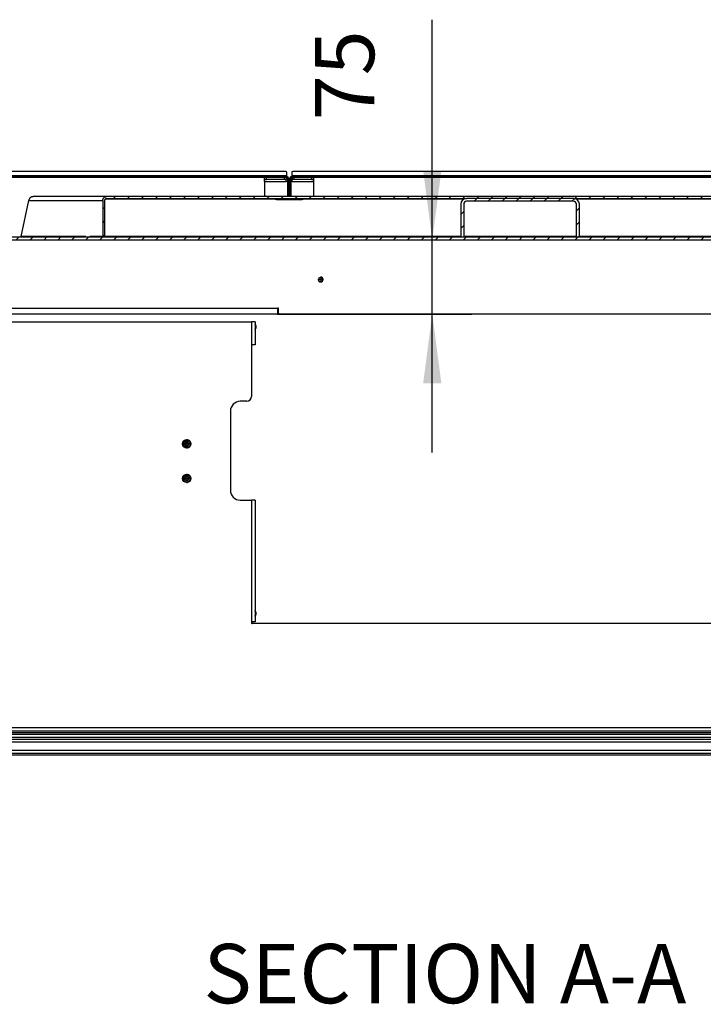
# Model space of a CAD drawing. Units: millimetres. Extents: x -5 to 288, y 17 to 217.
# Drawn here: x 154 to 189, y 46 to 96 of the extents above; entities that cross this region are included whole.
import ezdxf

# ---------------------------------------------------------------- set-up
doc = ezdxf.new("R2010")
doc.units = ezdxf.units.MM
doc.linetypes.add('DASH_CENTER', pattern=[14, 11, -1, 1, -1])
doc.layers.add('1', color=7, linetype='Continuous')
doc.styles.add('CONVERTER_11', font='txt.shx', dxfattribs={"width": 0.9})
doc.styles.add('CONVERTER_12', font='txt.shx', dxfattribs={"width": 0.9, "oblique": 11})
doc.dimstyles.new('ME10_DIM_31', dxfattribs={"dimtxt": 60, "dimasz": 70, "dimexe": 40, "dimexo": 0, "dimgap": 40, "dimtad": 1, "dimdsep": 46, "dimtxsty": 'CONVERTER_12', "dimsah": 1, "dimcen": 0.09, "dimclrd": 2, "dimclre": 2, "dimclrt": 2, "dimadec": 0, "dimazin": 0, "dimtfac": 1, "dimtdec": 4, "dimtix": 1, "dimtmove": 0, "dimatfit": 3, "dimfxl": 0, "dimtolj": 1, "dimtzin": 0, "dimarcsym": 0})
pattern_1 = [(45, (0, 0), (-7.071068, 7.071068), [])]

# ---------------------------------------------------------------- blocks, each defined once
blk = doc.blocks.new('Bottom_springplate_2_1_1_1__19', base_point=(3585.25, 1177.5))
at = {"color": 7, "linetype": 'Continuous'}
for p, q in [((2950.25, 1186.5), (4220.25, 1186.5)), ((2958.75, 1170.5), (3271.25, 1170.5)), ((3271.25, 1168.5), (2958.75, 1168.5)), ((3271.25, 1170.5), (3272.25, 1170.5)), ((3272.25, 1168.5), (3271.25, 1168.5)), ((3272.25, 1170.5), (3584.75, 1170.5)), ((3584.75, 1168.5), (3272.25, 1168.5)), ((3584.75, 1170.5), (3585.75, 1170.5)), ((3585.75, 1168.5), (3584.75, 1168.5)), ((3585.75, 1170.5), (3898.25, 1170.5)), ((3898.25, 1168.5), (3585.75, 1168.5))]:
    blk.add_line(p, q, dxfattribs=at)
blk = doc.blocks.new('Glass_sealing_hor_1_1_1_1_1__20', base_point=(3585.25, 1177.5))
at = {"color": 3, "linetype": 'Continuous'}
for p, q in [((2938.25, 1181.8), (4232.25, 1181.8)), ((4232.25, 1173.2), (2938.25, 1173.2))]:
    blk.add_line(p, q, dxfattribs=at)
at = {"color": 7, "linetype": 'Continuous'}
for p, q in [((2940.25, 1184.5), (4230.25, 1184.5)), ((2958.75, 1170.5), (3271.25, 1170.5)), ((3271.25, 1170.5), (3272.25, 1170.5)), ((3272.25, 1170.5), (3584.75, 1170.5)), ((3584.75, 1170.5), (3585.75, 1170.5)), ((3585.75, 1170.5), (3898.25, 1170.5))]:
    blk.add_line(p, q, dxfattribs=at)
blk = doc.blocks.new('Bottomplate_AVN_1300_85', base_point=(3585.25, 1179))
at = {"color": 7, "linetype": 'Continuous'}
for p, q in [((2950.25, 1186.5), (4220.25, 1186.5)), ((2940.25, 1184.5), (4230.25, 1184.5))]:
    blk.add_line(p, q, dxfattribs=at)
blk = doc.blocks.new('Baseplate_glass_AVN_1300_85', base_point=(3585.25, 1178.5))
blk.add_blockref('Bottomplate_AVN_1300_85', (3585.25, 1179))
blk = doc.blocks.new('FRONTPLATE_GLASS_AV_1300_85_1S_FRAMELESS', base_point=(3585.25, 1177.15))
for name, p in [('Baseplate_glass_AVN_1300_85', (3585.25, 1178.5)), ('Bottom_springplate_2_1_1_1__19', (3585.25, 1177.5)), ('Glass_sealing_hor_1_1_1_1_1__20', (3585.25, 1177.5))]:
    blk.add_blockref(name, p)
blk = doc.blocks.new('Avenue_Large_1300_85', base_point=(3585.25, 1177.15))
blk.add_blockref('FRONTPLATE_GLASS_AV_1300_85_1S_FRAMELESS', (3585.25, 1177.15))
blk = doc.blocks.new('Glass_sealing_hor_1_1_1_1_1__31', base_point=(3585.25, 1177.5))
at = {"color": 3, "linetype": 'Continuous'}
for p, q in [((2938.25, 1181.8), (4232.25, 1181.8)), ((4232.25, 1173.2), (2938.25, 1173.2))]:
    blk.add_line(p, q, dxfattribs=at)
at = {"color": 7, "linetype": 'Continuous'}
for p, q in [((2940.25, 1184.5), (4230.25, 1184.5)), ((2958.75, 1170.5), (3271.25, 1170.5)), ((3271.25, 1170.5), (3272.25, 1170.5)), ((3272.25, 1170.5), (3584.75, 1170.5)), ((3584.75, 1170.5), (3585.75, 1170.5)), ((3585.75, 1170.5), (3898.25, 1170.5))]:
    blk.add_line(p, q, dxfattribs=at)
blk = doc.blocks.new('Bottom_springplate_2_1_1_1__32', base_point=(3585.25, 1177.5))
at = {"color": 7, "linetype": 'Continuous'}
for p, q in [((2950.25, 1186.5), (4220.25, 1186.5)), ((2958.75, 1170.5), (3271.25, 1170.5)), ((3271.25, 1168.5), (2958.75, 1168.5)), ((3271.25, 1170.5), (3272.25, 1170.5)), ((3272.25, 1168.5), (3271.25, 1168.5)), ((3272.25, 1170.5), (3584.75, 1170.5)), ((3584.75, 1168.5), (3272.25, 1168.5)), ((3584.75, 1170.5), (3585.75, 1170.5)), ((3585.75, 1168.5), (3584.75, 1168.5)), ((3585.75, 1170.5), (3898.25, 1170.5)), ((3898.25, 1168.5), (3585.75, 1168.5))]:
    blk.add_line(p, q, dxfattribs=at)
blk = doc.blocks.new('Bottomplate_AVN_1300_75', base_point=(3585.25, 1179))
at = {"color": 7, "linetype": 'Continuous'}
for p, q in [((2950.25, 1186.5), (4220.25, 1186.5)), ((2940.25, 1184.5), (4230.25, 1184.5))]:
    blk.add_line(p, q, dxfattribs=at)
blk = doc.blocks.new('Baseplate_glass_AVN_1300_75', base_point=(3585.25, 1179))
blk.add_blockref('Bottomplate_AVN_1300_75', (3585.25, 1179))
blk = doc.blocks.new('FRONTPLATE_GLASS_AV_1300_75_1S_FRAMELESS', base_point=(3585.25, 1178.75))
for name, p in [('Baseplate_glass_AVN_1300_75', (3585.25, 1179)), ('Bottom_springplate_2_1_1_1__32', (3585.25, 1177.5)), ('Glass_sealing_hor_1_1_1_1_1__31', (3585.25, 1177.5))]:
    blk.add_blockref(name, p)
blk = doc.blocks.new('Avenue_Large_1300_75', base_point=(3585.25, 1178.75))
blk.add_blockref('FRONTPLATE_GLASS_AV_1300_75_1S_FRAMELESS', (3585.25, 1178.75))
blk = doc.blocks.new('Glass_sealing_hor_1_1_1_1_1__41', base_point=(3585.25, 1177.5))
at = {"color": 3, "linetype": 'Continuous'}
for p, q in [((2938.25, 1181.8), (4232.25, 1181.8)), ((4232.25, 1173.2), (2938.25, 1173.2))]:
    blk.add_line(p, q, dxfattribs=at)
at = {"color": 7, "linetype": 'Continuous'}
for p, q in [((2940.25, 1184.5), (4230.25, 1184.5)), ((2958.75, 1170.5), (3271.25, 1170.5)), ((3271.25, 1170.5), (3272.25, 1170.5)), ((3272.25, 1170.5), (3584.75, 1170.5)), ((3584.75, 1170.5), (3585.75, 1170.5)), ((3585.75, 1170.5), (3898.25, 1170.5))]:
    blk.add_line(p, q, dxfattribs=at)
blk = doc.blocks.new('Bottom_springplate_2_1_1_1__42', base_point=(3585.25, 1177.5))
at = {"color": 7, "linetype": 'Continuous'}
for p, q in [((2950.25, 1186.5), (4220.25, 1186.5)), ((2958.75, 1170.5), (3271.25, 1170.5)), ((3271.25, 1168.5), (2958.75, 1168.5)), ((3271.25, 1170.5), (3272.25, 1170.5)), ((3272.25, 1168.5), (3271.25, 1168.5)), ((3272.25, 1170.5), (3584.75, 1170.5)), ((3584.75, 1168.5), (3272.25, 1168.5)), ((3584.75, 1170.5), (3585.75, 1170.5)), ((3585.75, 1168.5), (3584.75, 1168.5)), ((3585.75, 1170.5), (3898.25, 1170.5)), ((3898.25, 1168.5), (3585.75, 1168.5))]:
    blk.add_line(p, q, dxfattribs=at)
blk = doc.blocks.new('Bottomplate_AVN_1300_95', base_point=(3585.25, 1179))
at = {"color": 7, "linetype": 'Continuous'}
for p, q in [((2950.25, 1186.5), (4220.25, 1186.5)), ((2940.25, 1184.5), (4230.25, 1184.5))]:
    blk.add_line(p, q, dxfattribs=at)
blk = doc.blocks.new('Baseplate_glass_AVN_1300_95', base_point=(3585.25, 1178.5))
blk.add_blockref('Bottomplate_AVN_1300_95', (3585.25, 1179))
blk = doc.blocks.new('FRONTPLATE_GLASS_AV_1300_95_1S_FRAMELESS', base_point=(3585.25, 1178.5))
for name, p in [('Baseplate_glass_AVN_1300_95', (3585.25, 1178.5)), ('Bottom_springplate_2_1_1_1__42', (3585.25, 1177.5)), ('Glass_sealing_hor_1_1_1_1_1__41', (3585.25, 1177.5))]:
    blk.add_blockref(name, p)
blk = doc.blocks.new('Avenue_Large_1300_95', base_point=(3585.25, 1178.5))
blk.add_blockref('FRONTPLATE_GLASS_AV_1300_95_1S_FRAMELESS', (3585.25, 1178.5))
blk = doc.blocks.new('Pakking_1300_95_top_1', base_point=(3585.25, 1186))
at = {"color": 7, "linetype": 'Continuous'}
blk.add_line((2950.25, 1186.5), (4220.25, 1186.5), dxfattribs=at)
blk = doc.blocks.new('Socket_head_cap_screw_M5x6_Din912_2_1', base_point=(3317.85, 1601.5))
at = {"color": 7, "linetype": 'Continuous'}
blk.add_arc((3314.22, 1601.5), 4.25, 314.90087, 45.09913, dxfattribs=at)
at = {"color": 3, "linetype": 'Continuous'}
blk.add_arc((3314.22, 1601.5), 3.75, 323.1301, 36.8699, dxfattribs=at)
blk = doc.blocks.new('Socket_head_cap_screw_M5x6_Din912_1', base_point=(3248.06, 1483.25))
at = {"color": 7, "linetype": 'Continuous'}
for p, q in [((3246.06, 1484.4), (3248.06, 1485.56)), ((3246.06, 1482.1), (3246.06, 1484.4)), ((3248.06, 1485.56), (3250.06, 1484.4)), ((3250.06, 1484.4), (3250.06, 1482.1)), ((3248.06, 1480.94), (3246.06, 1482.1)), ((3250.06, 1482.1), (3248.06, 1480.94))]:
    blk.add_line(p, q, dxfattribs=at)
for radius in [4.25, 2.39]:
    blk.add_circle((3248.06, 1483.25), radius, dxfattribs=at)
at = {"color": 3, "linetype": 'Continuous'}
blk.add_circle((3248.06, 1483.25), 3.75, dxfattribs=at)
at = {"layer": '1', "color": 2, "linetype": 'DASH_CENTER'}
for p, q in [((3248.06, 1487.92), (3248.06, 1478.57)), ((3252.73, 1483.25), (3243.38, 1483.25))]:
    blk.add_line(p, q, dxfattribs=at)
blk = doc.blocks.new('Socket_head_cap_screw_M5x6_Din912', base_point=(3248.06, 1448.25))
at = {"color": 7, "linetype": 'Continuous'}
for p, q in [((3246.06, 1449.4), (3248.06, 1450.56)), ((3246.06, 1447.1), (3246.06, 1449.4)), ((3248.06, 1445.94), (3246.06, 1447.1)), ((3248.06, 1450.56), (3250.06, 1449.4)), ((3250.06, 1447.1), (3248.06, 1445.94)), ((3250.06, 1449.4), (3250.06, 1447.1))]:
    blk.add_line(p, q, dxfattribs=at)
for radius in [4.25, 2.39]:
    blk.add_circle((3248.06, 1448.25), radius, dxfattribs=at)
at = {"color": 3, "linetype": 'Continuous'}
blk.add_circle((3248.06, 1448.25), 3.75, dxfattribs=at)
at = {"layer": '1', "color": 2, "linetype": 'DASH_CENTER'}
for p, q in [((3252.73, 1448.25), (3243.38, 1448.25)), ((3248.06, 1452.92), (3248.06, 1443.57))]:
    blk.add_line(p, q, dxfattribs=at)
blk = doc.blocks.new('Socket_head_cap_screw_M5x6_Din912_2', base_point=(3317.85, 1311.57))
at = {"color": 7, "linetype": 'Continuous'}
blk.add_arc((3314.22, 1311.57), 4.25, 314.90087, 45.09913, dxfattribs=at)
at = {"color": 3, "linetype": 'Continuous'}
blk.add_arc((3314.22, 1311.57), 3.75, 323.1301, 36.8699, dxfattribs=at)
blk = doc.blocks.new('Coverplate_R_1', base_point=(3585.25, 1399.5))
at = {"color": 7, "linetype": 'Continuous'}
for p, q in [((2961.75, 1606.5), (3313.72, 1606.5)), ((3317.22, 1606.5), (3313.72, 1606.5)), ((3317.22, 1606.5), (3317.22, 1583.5)), ((3313.72, 1583.5), (3313.72, 1531.25)), ((3317.22, 1583.5), (3313.72, 1583.5)), ((3308.72, 1526.25), (3302.22, 1526.25)), ((3292.22, 1516.25), (3292.22, 1436.25)), ((3302.22, 1426.25), (3313.72, 1426.25)), ((3317.22, 1426.25), (3313.72, 1426.25)), ((3317.22, 1426.25), (3317.22, 1303.1)), ((3856.08, 1301.5), (3314.42, 1301.5)), ((3317.22, 1303.1), (3314.98, 1303.1)), ((4208.75, 1192.5), (2961.75, 1192.5))]:
    blk.add_line(p, q, dxfattribs=at)
at = {"color": 3, "linetype": 'Continuous'}
for p, q in [((3313.72, 1606.5), (3313.72, 1583.5)), ((3313.72, 1426.25), (3313.72, 1302.69)), ((4208.75, 1196), (2961.75, 1196))]:
    blk.add_line(p, q, dxfattribs=at)
at = {"color": 7, "linetype": 'Continuous'}
for centre, radius, start, end in [((3302.22, 1516.25), 10, 90, 180), ((3308.72, 1531.25), 5, 270, 0), ((3302.22, 1436.25), 10, 180, 270), ((3314.42, 1302.3), 0.8, 151.04498, 270)]:
    blk.add_arc(centre, radius, start, end, dxfattribs=at)
blk.add_spline([(3314.98, 1303.1), (3314.65, 1303.08), (3314.32, 1303.01), (3314.16, 1302.95), (3314.04, 1302.9), (3313.97, 1302.86), (3313.91, 1302.83), (3313.84, 1302.78), (3313.78, 1302.74), (3313.75, 1302.72), (3313.72, 1302.69)], degree=3, dxfattribs=at)
blk = doc.blocks.new('Galva_rear', base_point=(3585.25, 1746))
at = {"linetype": 'Continuous'}
h = blk.add_hatch(dxfattribs=at)
h.set_pattern_fill('_USER', color=2, scale=10, angle=45, pattern_type=0)
h.set_pattern_definition(pattern_1)
edge = h.paths.add_edge_path()
edge.add_line((3352.25, 1751.5), (3352.25, 1733.5))
edge.add_line((3352.25, 1733.5), (3353.25, 1733.5))
edge.add_line((3353.25, 1733.5), (3353.25, 1751.5))
edge.add_arc((3354.25, 1751.5), 1, 90, 180, ccw=False)
edge.add_line((3354.25, 1752.5), (3354.75, 1752.5))
edge.add_line((3354.75, 1752.5), (3356.75, 1752.5))
edge.add_line((3356.75, 1752.5), (3374.75, 1752.5))
edge.add_line((3374.75, 1752.5), (3376.75, 1752.5))
edge.add_line((3376.75, 1752.5), (3793.75, 1752.5))
edge.add_line((3793.75, 1752.5), (3795.75, 1752.5))
edge.add_line((3795.75, 1752.5), (3813.75, 1752.5))
edge.add_line((3813.75, 1752.5), (3815.75, 1752.5))
edge.add_line((3815.75, 1752.5), (3816.25, 1752.5))
edge.add_arc((3816.25, 1751.5), 1, 0, 90, ccw=False)
edge.add_line((3817.25, 1751.5), (3817.25, 1733.5))
edge.add_line((3817.25, 1733.5), (3818.25, 1733.5))
edge.add_line((3818.25, 1733.5), (3818.25, 1751.5))
edge.add_arc((3816.25, 1751.5), 2, 0, 90)
edge.add_line((3816.25, 1753.5), (3354.25, 1753.5))
edge.add_arc((3354.25, 1751.5), 2, 90, 180)
at = {"color": 7, "linetype": 'Continuous'}
for p, q in [((3354.25, 1757.5), (3354.25, 1754.5)), ((3354.25, 1754.5), (3354.25, 1753.5)), ((3816.25, 1753.5), (3354.25, 1753.5)), ((3815.25, 1758.5), (3355.25, 1758.5)), ((3816.25, 1754.5), (3816.25, 1757.5)), ((3816.25, 1753.5), (3816.25, 1754.5)), ((3352.25, 1751.5), (3352.25, 1733.5)), ((3353.25, 1751.5), (3353.25, 1733.5)), ((3354.75, 1752.5), (3354.25, 1752.5)), ((3356.75, 1752.5), (3354.75, 1752.5)), ((3374.75, 1752.5), (3356.75, 1752.5)), ((3374.75, 1752.5), (3376.75, 1752.5)), ((3793.75, 1752.5), (3376.75, 1752.5)), ((3793.75, 1752.5), (3795.75, 1752.5)), ((3813.75, 1752.5), (3795.75, 1752.5)), ((3815.75, 1752.5), (3813.75, 1752.5)), ((3816.25, 1752.5), (3815.75, 1752.5)), ((3817.25, 1733.5), (3817.25, 1751.5)), ((3818.25, 1733.5), (3818.25, 1751.5)), ((3353.25, 1733.5), (3352.25, 1733.5)), ((3818.25, 1733.5), (3817.25, 1733.5))]:
    blk.add_line(p, q, dxfattribs=at)
at = {"color": 3, "linetype": 'Continuous'}
blk.add_line((3354.25, 1754.5), (3816.25, 1754.5), dxfattribs=at)
at = {"color": 7, "linetype": 'Continuous'}
for centre, radius, start, end in [((3354.25, 1751.5), 2, 90, 180), ((3355.25, 1757.5), 1, 90, 180), ((3815.25, 1757.5), 1, 0, 90), ((3816.25, 1751.5), 2, 0, 90), ((3354.25, 1751.5), 1, 90, 180), ((3816.25, 1751.5), 1, 0, 90)]:
    blk.add_arc(centre, radius, start, end, dxfattribs=at)
blk = doc.blocks.new('Galva_rear_1', base_point=(3084.25, 1746))
at = {"linetype": 'Continuous'}
h = blk.add_hatch(dxfattribs=at)
h.set_pattern_fill('_USER', color=2, scale=10, angle=45, pattern_type=0)
h.set_pattern_definition(pattern_1)
edge = h.paths.add_edge_path()
edge.add_line((2854.71, 1752.5), (3326.75, 1752.5))
edge.add_line((3326.75, 1752.5), (3328.75, 1752.5))
edge.add_line((3328.75, 1752.5), (3346.75, 1752.5))
edge.add_line((3346.75, 1752.5), (3348.75, 1752.5))
edge.add_line((3348.75, 1752.5), (3349.25, 1752.5))
edge.add_arc((3349.25, 1751.5), 1, 0, 90, ccw=False)
edge.add_line((3350.25, 1751.5), (3350.25, 1733.5))
edge.add_line((3350.25, 1733.5), (3351.25, 1733.5))
edge.add_line((3351.25, 1733.5), (3351.25, 1751.5))
edge.add_arc((3349.25, 1751.5), 2, 0, 90)
edge.add_line((3349.25, 1753.5), (2857.25, 1753.5))
edge.add_line((2857.25, 1753.5), (2853.9, 1753.5))
edge.add_line((2853.9, 1753.5), (2817.25, 1753.5))
edge.add_line((2817.25, 1753.5), (2817.25, 1752.5))
edge.add_line((2817.25, 1752.5), (2851.25, 1752.5))
edge.add_line((2851.25, 1752.5), (2854.71, 1752.5))
at = {"color": 7, "linetype": 'Continuous'}
for p, q in [((2817.25, 1752.5), (2817.25, 1753.5)), ((2853.9, 1753.5), (2817.25, 1753.5)), ((2857.25, 1753.5), (2853.9, 1753.5)), ((2857.25, 1757.5), (2857.25, 1754.5)), ((2857.25, 1754.5), (2857.25, 1753.5)), ((3349.25, 1753.5), (2857.25, 1753.5)), ((3348.25, 1758.5), (2858.25, 1758.5)), ((3349.25, 1754.5), (3349.25, 1757.5)), ((3349.25, 1753.5), (3349.25, 1754.5)), ((2817.25, 1752.5), (2851.25, 1752.5)), ((2854.71, 1752.5), (2851.25, 1752.5)), ((3326.75, 1752.5), (2854.71, 1752.5)), ((3326.75, 1752.5), (3328.75, 1752.5)), ((3346.75, 1752.5), (3328.75, 1752.5)), ((3348.75, 1752.5), (3346.75, 1752.5)), ((3349.25, 1752.5), (3348.75, 1752.5)), ((3350.25, 1733.5), (3350.25, 1751.5)), ((3351.25, 1733.5), (3351.25, 1751.5)), ((3351.25, 1733.5), (3350.25, 1733.5))]:
    blk.add_line(p, q, dxfattribs=at)
at = {"color": 3, "linetype": 'Continuous'}
blk.add_line((2857.25, 1754.5), (3349.25, 1754.5), dxfattribs=at)
at = {"color": 7, "linetype": 'Continuous'}
for centre, radius, start, end in [((2858.25, 1757.5), 1, 90, 180), ((3348.25, 1757.5), 1, 0, 90), ((3349.25, 1751.5), 2, 0, 90), ((3349.25, 1751.5), 1, 0, 90)]:
    blk.add_arc(centre, radius, start, end, dxfattribs=at)
blk = doc.blocks.new('Galva_Avenue_Large', base_point=(3585.25, 1473.5))
for name, p in [('Galva_rear_1', (3084.25, 1746)), ('Galva_rear', (3585.25, 1746))]:
    blk.add_blockref(name, p)
blk = doc.blocks.new('Support_1_1', base_point=(3585.25, 1653.5))
at = {"color": 7, "linetype": 'Continuous'}
for p, q in [((3001, 1689.5), (3148.01, 1689.5)), ((3148.01, 1689.5), (3334.75, 1689.5)), ((3334.75, 1692.5), (3344.75, 1692.5)), ((3344.75, 1689.5), (3578.5, 1689.5)), ((3578.5, 1692.5), (3588.5, 1692.5)), ((3588.5, 1689.5), (3822.25, 1689.5)), ((3339.75, 1614.5), (2973.25, 1614.5)), ((3339.75, 1620.5), (3339.75, 1614.5)), ((3340.75, 1620.5), (3339.75, 1620.5)), ((3340.75, 1615.5), (3340.75, 1620.5)), ((3825.25, 1614.5), (3341.75, 1614.5))]:
    blk.add_line(p, q, dxfattribs=at)
at = {"color": 3, "linetype": 'Continuous'}
blk.add_line((2973.25, 1620.5), (3339.75, 1620.5), dxfattribs=at)
at = {"color": 7, "linetype": 'Continuous'}
blk.add_circle((3383.58, 1649.5), 2.1, dxfattribs=at)
blk.add_arc((3341.75, 1615.5), 1, 180, 270, dxfattribs=at)
at = {"layer": '1', "color": 2, "linetype": 'DASH_CENTER'}
for p, q in [((3385.89, 1649.5), (3381.27, 1649.5)), ((3383.58, 1651.81), (3383.58, 1647.19))]:
    blk.add_line(p, q, dxfattribs=at)
at = {"layer": '1', "color": 2, "linetype": 'Continuous'}
blk.add_arc((3383.58, 1649.5), 2.5, 180, 90, dxfattribs=at)
blk = doc.blocks.new('Support_Galva_1', base_point=(3351.75, 1741.5))
at = {"color": 7, "linetype": 'Continuous'}
for p, q in [((3326.75, 1752.5), (3328.75, 1752.5)), ((3326.75, 1750.5), (3326.75, 1752.5)), ((3326.75, 1748.5), (3326.75, 1750.5)), ((3326.75, 1750.5), (3328.75, 1750.5)), ((3326.75, 1748.5), (3326.75, 1735.5)), ((3346.75, 1752.5), (3328.75, 1752.5)), ((3346.75, 1750.5), (3328.75, 1750.5)), ((3348.75, 1752.5), (3346.75, 1752.5)), ((3348.75, 1750.5), (3346.75, 1750.5)), ((3348.75, 1752.5), (3348.75, 1750.5)), ((3348.75, 1748.5), (3348.75, 1750.5)), ((3350.25, 1748.5), (3348.75, 1748.5)), ((3352.25, 1748.5), (3351.25, 1748.5)), ((3354.75, 1748.5), (3353.25, 1748.5)), ((3356.75, 1752.5), (3354.75, 1752.5)), ((3354.75, 1752.5), (3354.75, 1750.5)), ((3354.75, 1748.5), (3354.75, 1750.5)), ((3356.75, 1750.5), (3354.75, 1750.5)), ((3374.75, 1752.5), (3356.75, 1752.5)), ((3374.75, 1750.5), (3356.75, 1750.5)), ((3374.75, 1752.5), (3376.75, 1752.5)), ((3374.75, 1750.5), (3376.75, 1750.5)), ((3376.75, 1750.5), (3376.75, 1752.5)), ((3376.75, 1748.5), (3376.75, 1750.5)), ((3376.75, 1735.5), (3376.75, 1748.5)), ((3336.75, 1733.5), (3328.75, 1733.5)), ((3374.75, 1733.5), (3366.75, 1733.5)), ((3338.75, 1730.5), (3364.75, 1730.5))]:
    blk.add_line(p, q, dxfattribs=at)
at = {"color": 3, "linetype": 'Continuous'}
for p, q in [((3326.75, 1748.5), (3348.75, 1748.5)), ((3328.75, 1750.5), (3328.75, 1752.5)), ((3346.75, 1752.5), (3346.75, 1750.5)), ((3354.75, 1748.5), (3376.75, 1748.5)), ((3356.75, 1750.5), (3356.75, 1752.5)), ((3374.75, 1750.5), (3374.75, 1752.5))]:
    blk.add_line(p, q, dxfattribs=at)
at = {"color": 7, "linetype": 'Continuous'}
for centre, start, end in [((3328.75, 1735.5), 180, 270), ((3374.75, 1735.5), 270, 0), ((3338.75, 1732.5), 210, 270), ((3364.75, 1732.5), 270, 330)]:
    blk.add_arc(centre, 2, start, end, dxfattribs=at)
blk = doc.blocks.new('Support_Galva', base_point=(3818.75, 1741.5))
at = {"color": 7, "linetype": 'Continuous'}
for p, q in [((3793.75, 1750.5), (3793.75, 1752.5)), ((3793.75, 1752.5), (3795.75, 1752.5)), ((3793.75, 1748.5), (3793.75, 1750.5)), ((3793.75, 1750.5), (3795.75, 1750.5)), ((3793.75, 1748.5), (3793.75, 1735.5)), ((3813.75, 1752.5), (3795.75, 1752.5)), ((3813.75, 1750.5), (3795.75, 1750.5)), ((3815.75, 1752.5), (3813.75, 1752.5)), ((3815.75, 1750.5), (3813.75, 1750.5)), ((3815.75, 1752.5), (3815.75, 1750.5)), ((3815.75, 1748.5), (3815.75, 1750.5)), ((3817.25, 1748.5), (3815.75, 1748.5)), ((3819.25, 1748.5), (3818.25, 1748.5)), ((3821.75, 1748.5), (3820.25, 1748.5)), ((3821.75, 1752.5), (3821.75, 1750.5)), ((3823.75, 1752.5), (3821.75, 1752.5)), ((3821.75, 1748.5), (3821.75, 1750.5)), ((3823.75, 1750.5), (3821.75, 1750.5)), ((3841.75, 1752.5), (3823.75, 1752.5)), ((3841.75, 1750.5), (3823.75, 1750.5)), ((3841.75, 1752.5), (3843.75, 1752.5)), ((3841.75, 1750.5), (3843.75, 1750.5)), ((3843.75, 1750.5), (3843.75, 1752.5)), ((3843.75, 1748.5), (3843.75, 1750.5)), ((3843.75, 1735.5), (3843.75, 1748.5)), ((3803.75, 1733.5), (3795.75, 1733.5)), ((3841.75, 1733.5), (3833.75, 1733.5)), ((3805.75, 1730.5), (3831.75, 1730.5))]:
    blk.add_line(p, q, dxfattribs=at)
at = {"color": 3, "linetype": 'Continuous'}
for p, q in [((3793.75, 1748.5), (3815.75, 1748.5)), ((3795.75, 1750.5), (3795.75, 1752.5)), ((3813.75, 1752.5), (3813.75, 1750.5)), ((3821.75, 1748.5), (3843.75, 1748.5)), ((3823.75, 1750.5), (3823.75, 1752.5)), ((3841.75, 1750.5), (3841.75, 1752.5))]:
    blk.add_line(p, q, dxfattribs=at)
at = {"color": 7, "linetype": 'Continuous'}
for centre, start, end in [((3795.75, 1735.5), 180, 270), ((3841.75, 1735.5), 270, 0), ((3805.75, 1732.5), 210, 270), ((3831.75, 1732.5), 270, 330)]:
    blk.add_arc(centre, 2, start, end, dxfattribs=at)
blk = doc.blocks.new('Wand_verse_lucht', base_point=(3585.25, 1713.01))
at = {"linetype": 'Continuous'}
h = blk.add_hatch(dxfattribs=at)
h.set_pattern_fill('_USER', color=2, scale=10, angle=45, pattern_type=0)
h.set_pattern_definition(pattern_1)
edge = h.paths.add_edge_path()
edge.add_line((3165.25, 1692.85), (3165.25, 1729.5))
edge.add_spline(control_points=[(3165.25, 1729.5), (3165.27, 1729.67), (3165.29, 1730.02), (3165.51, 1730.51), (3165.84, 1730.93), (3166.27, 1731.25), (3166.76, 1731.46), (3167.12, 1731.49), (3167.3, 1731.5)], knot_values=[0, 0, 0, 0, 0.522311, 1.046184, 1.572753, 2.102417, 2.634747, 3.16861, 3.16861, 3.16861, 3.16861], degree=3, periodic=0)
edge.add_line((3167.3, 1731.5), (3336.5, 1731.5))
edge.add_line((3336.5, 1731.5), (3367, 1731.5))
edge.add_line((3367, 1731.5), (3531.25, 1731.5))
edge.add_line((3531.25, 1731.5), (3639.25, 1731.5))
edge.add_line((3639.25, 1731.5), (3803.5, 1731.5))
edge.add_line((3803.5, 1731.5), (3834, 1731.5))
edge.add_line((3834, 1731.5), (4003.2, 1731.5))
edge.add_spline(control_points=[(4003.2, 1731.5), (4003.38, 1731.49), (4003.74, 1731.46), (4004.23, 1731.25), (4004.66, 1730.93), (4004.99, 1730.51), (4005.21, 1730.02), (4005.23, 1729.67), (4005.25, 1729.5)], knot_values=[0, 0, 0, 0, 0.533863, 1.066194, 1.595858, 2.122426, 2.6463, 3.16861, 3.16861, 3.16861, 3.16861], degree=3, periodic=0)
edge.add_line((4005.25, 1729.5), (4005.25, 1692.85))
edge.add_line((4005.25, 1692.85), (4007.29, 1692.85))
edge.add_line((4007.29, 1692.85), (4007.29, 1729.5))
edge.add_spline(control_points=[(4007.29, 1729.5), (4007.28, 1729.76), (4007.25, 1730.29), (4007, 1731.04), (4006.62, 1731.74), (4006.11, 1732.35), (4005.49, 1732.85), (4004.78, 1733.22), (4004, 1733.46), (4003.47, 1733.49), (4003.2, 1733.5)], knot_values=[0, 0, 0, 0, 0.784312, 1.569978, 2.358142, 3.149558, 3.944477, 4.74262, 5.543222, 6.345151, 6.345151, 6.345151, 6.345151], degree=3, periodic=0)
edge.add_line((4003.2, 1733.5), (3841.75, 1733.5))
edge.add_line((3841.75, 1733.5), (3833.75, 1733.5))
edge.add_line((3833.75, 1733.5), (3820.25, 1733.5))
edge.add_line((3820.25, 1733.5), (3819.25, 1733.5))
edge.add_line((3819.25, 1733.5), (3818.25, 1733.5))
edge.add_line((3818.25, 1733.5), (3817.25, 1733.5))
edge.add_line((3817.25, 1733.5), (3803.75, 1733.5))
edge.add_line((3803.75, 1733.5), (3795.75, 1733.5))
edge.add_line((3795.75, 1733.5), (3374.75, 1733.5))
edge.add_line((3374.75, 1733.5), (3366.75, 1733.5))
edge.add_line((3366.75, 1733.5), (3353.25, 1733.5))
edge.add_line((3353.25, 1733.5), (3352.25, 1733.5))
edge.add_line((3352.25, 1733.5), (3351.25, 1733.5))
edge.add_line((3351.25, 1733.5), (3350.25, 1733.5))
edge.add_line((3350.25, 1733.5), (3336.75, 1733.5))
edge.add_line((3336.75, 1733.5), (3328.75, 1733.5))
edge.add_line((3328.75, 1733.5), (3167.3, 1733.5))
edge.add_spline(control_points=[(3167.3, 1733.5), (3167.03, 1733.49), (3166.5, 1733.46), (3165.72, 1733.22), (3165.01, 1732.85), (3164.39, 1732.35), (3163.88, 1731.74), (3163.5, 1731.04), (3163.25, 1730.29), (3163.22, 1729.76), (3163.21, 1729.5)], knot_values=[0, 0, 0, 0, 0.801929, 1.602531, 2.400674, 3.195594, 3.987009, 4.775173, 5.56084, 6.345151, 6.345151, 6.345151, 6.345151], degree=3, periodic=0)
edge.add_line((3163.21, 1729.5), (3163.21, 1692.85))
edge.add_line((3163.21, 1692.85), (3165.25, 1692.85))
at = {"color": 7, "linetype": 'Continuous'}
for p, q in [((3167.3, 1733.5), (3092.67, 1733.5)), ((3328.75, 1733.5), (3167.3, 1733.5)), ((3336.75, 1733.5), (3328.75, 1733.5)), ((3350.25, 1733.5), (3336.75, 1733.5)), ((3351.25, 1733.5), (3350.25, 1733.5)), ((3352.25, 1733.5), (3351.25, 1733.5)), ((3353.25, 1733.5), (3352.25, 1733.5)), ((3366.75, 1733.5), (3353.25, 1733.5)), ((3374.75, 1733.5), (3366.75, 1733.5)), ((3795.75, 1733.5), (3374.75, 1733.5)), ((3803.75, 1733.5), (3795.75, 1733.5)), ((3817.25, 1733.5), (3803.75, 1733.5)), ((3818.25, 1733.5), (3817.25, 1733.5)), ((3819.25, 1733.5), (3818.25, 1733.5)), ((3820.25, 1733.5), (3819.25, 1733.5)), ((3833.75, 1733.5), (3820.25, 1733.5)), ((3841.75, 1733.5), (3833.75, 1733.5)), ((4003.2, 1733.5), (3841.75, 1733.5)), ((4003.2, 1733.5), (4077.83, 1733.5)), ((3080.42, 1692.85), (3088.31, 1729.5)), ((3088.76, 1729.5), (3088.31, 1729.5)), ((3163.21, 1729.5), (3163.21, 1692.85)), ((3165.25, 1692.85), (3165.25, 1729.5)), ((3167.3, 1731.5), (3336.5, 1731.5)), ((3336.5, 1731.5), (3367, 1731.5)), ((3336.5, 1730.91), (3336.5, 1731.5)), ((3336.5, 1730.91), (3337.53, 1730.91)), ((3365.97, 1730.91), (3367, 1730.91)), ((3367, 1731.5), (3367, 1730.91)), ((3367, 1731.5), (3531.25, 1731.5)), ((3639.25, 1731.5), (3531.25, 1731.5)), ((3639.25, 1731.5), (3803.5, 1731.5)), ((3803.5, 1731.5), (3803.5, 1730.91)), ((3803.5, 1731.5), (3834, 1731.5)), ((3804.53, 1730.91), (3803.5, 1730.91)), ((3834, 1730.91), (3832.97, 1730.91)), ((3834, 1731.5), (4003.2, 1731.5)), ((3834, 1730.91), (3834, 1731.5)), ((4005.25, 1692.85), (4005.25, 1729.5)), ((4007.29, 1729.5), (4007.29, 1692.85)), ((4081.74, 1729.5), (4082.19, 1729.5)), ((4090.08, 1692.85), (4082.19, 1729.5)), ((3145.87, 1692.85), (3080.42, 1692.85)), ((3145.87, 1692.85), (3145.87, 1692.5)), ((3152.03, 1692.85), (3150.07, 1692.85)), ((3150.07, 1692.85), (3150.07, 1692.5)), ((3163.21, 1692.85), (3152.03, 1692.85)), ((3152.03, 1692.85), (3152.03, 1692.5)), ((3165.25, 1692.85), (3163.21, 1692.85)), ((3525.25, 1692.85), (3165.25, 1692.85)), ((3642.25, 1692.85), (3528.25, 1692.85)), ((4005.25, 1692.85), (3645.25, 1692.85)), ((4007.29, 1692.85), (4005.25, 1692.85)), ((4007.29, 1692.85), (4018.47, 1692.85)), ((4018.47, 1692.85), (4020.43, 1692.85)), ((4018.47, 1692.85), (4018.47, 1692.5)), ((4020.43, 1692.85), (4020.43, 1692.5)), ((4024.63, 1692.85), (4024.63, 1692.5)), ((4024.63, 1692.85), (4090.08, 1692.85))]:
    blk.add_line(p, q, dxfattribs=at)
at = {"color": 3, "linetype": 'Continuous'}
for p, q in [((3088.76, 1729.5), (3163.21, 1729.5)), ((3165.85, 1730.91), (3336.5, 1730.91)), ((3367, 1730.91), (3528.66, 1730.91)), ((3641.84, 1730.91), (3803.5, 1730.91)), ((4004.65, 1730.91), (3834, 1730.91)), ((4081.74, 1729.5), (4007.29, 1729.5))]:
    blk.add_line(p, q, dxfattribs=at)
at = {"color": 7, "linetype": 'Continuous'}
for points in [[(3088.76, 1729.5), (3088.84, 1730.28), (3089.06, 1731.03), (3089.42, 1731.72), (3089.91, 1732.33), (3090.5, 1732.83), (3091.17, 1733.2), (3091.91, 1733.42), (3092.67, 1733.5)], [(3163.21, 1729.5), (3163.29, 1730.28), (3163.52, 1731.03), (3163.9, 1731.72), (3164.41, 1732.33), (3165.03, 1732.83), (3165.73, 1733.2), (3166.5, 1733.42), (3167.3, 1733.5)], [(4003.2, 1733.5), (4004, 1733.42), (4004.77, 1733.2), (4005.47, 1732.83), (4006.09, 1732.33), (4006.6, 1731.72), (4006.98, 1731.03), (4007.21, 1730.28), (4007.29, 1729.5)], [(4081.74, 1729.5), (4081.66, 1730.28), (4081.44, 1731.03), (4081.08, 1731.72), (4080.59, 1732.33), (4080, 1732.83), (4079.33, 1733.2), (4078.59, 1733.42), (4077.83, 1733.5)], [(3165.25, 1729.5), (3165.32, 1730.02), (3165.53, 1730.5), (3165.85, 1730.91), (3166.28, 1731.23), (3166.77, 1731.43), (3167.3, 1731.5)], [(4003.2, 1731.5), (4003.73, 1731.43), (4004.22, 1731.23), (4004.65, 1730.91), (4004.97, 1730.5), (4005.18, 1730.02), (4005.25, 1729.5)]]:
    blk.add_spline(points, degree=3, dxfattribs=at)
blk = doc.blocks.new('Combustion_air_duct', base_point=(3585.25, 1722.5))
for name, p in [('Support_Galva_1', (3351.75, 1741.5)), ('Support_Galva', (3818.75, 1741.5)), ('Wand_verse_lucht', (3585.25, 1713.01))]:
    blk.add_blockref(name, p)
blk = doc.blocks.new('Reïnforcement_profile', base_point=(3585.25, 1712))
at = {"linetype": 'Continuous'}
h = blk.add_hatch(dxfattribs=at)
h.set_pattern_fill('_USER', color=2, scale=10, angle=45, pattern_type=0)
h.set_pattern_definition(pattern_1)
edge = h.paths.add_edge_path()
edge.add_line((3645.25, 1692.5), (3645.25, 1725.5))
edge.add_arc((3639.25, 1725.5), 6, 0, 90)
edge.add_line((3639.25, 1731.5), (3531.25, 1731.5))
edge.add_arc((3531.25, 1725.5), 6, 90, 180)
edge.add_line((3525.25, 1725.5), (3525.25, 1692.5))
edge.add_line((3525.25, 1692.5), (3528.25, 1692.5))
edge.add_line((3528.25, 1692.5), (3528.25, 1725.5))
edge.add_arc((3531.25, 1725.5), 3, 90, 180, ccw=False)
edge.add_line((3531.25, 1728.5), (3639.25, 1728.5))
edge.add_arc((3639.25, 1725.5), 3, 0, 90, ccw=False)
edge.add_line((3642.25, 1725.5), (3642.25, 1692.5))
edge.add_line((3642.25, 1692.5), (3645.25, 1692.5))
at = {"color": 7, "linetype": 'Continuous'}
for p, q in [((3525.25, 1725.5), (3525.25, 1692.5)), ((3528.25, 1725.5), (3528.25, 1692.5)), ((3639.25, 1731.5), (3531.25, 1731.5)), ((3639.25, 1728.5), (3531.25, 1728.5)), ((3642.25, 1692.5), (3642.25, 1725.5)), ((3645.25, 1692.5), (3645.25, 1725.5)), ((3525.25, 1692.5), (3528.25, 1692.5)), ((3642.25, 1692.5), (3645.25, 1692.5))]:
    blk.add_line(p, q, dxfattribs=at)
for centre, radius, start, end in [((3531.25, 1725.5), 6, 90, 180), ((3531.25, 1725.5), 3, 90, 180), ((3639.25, 1725.5), 6, 0, 90), ((3639.25, 1725.5), 3, 0, 90)]:
    blk.add_arc(centre, radius, start, end, dxfattribs=at)
blk = doc.blocks.new('Baseplate_Avenue_Large', base_point=(3585.25, 1439.5))
at = {"linetype": 'Continuous'}
h = blk.add_hatch(dxfattribs=at)
h.set_pattern_fill('_USER', color=2, scale=10, angle=45, pattern_type=0)
h.set_pattern_definition(pattern_1)
h.paths.add_polyline_path([(2855.25, 1689.5), (2967.25, 1689.5), (2973.25, 1689.5), (2991, 1689.5), (3001, 1689.5), (3148.01, 1689.5), (3334.75, 1689.5), (3344.75, 1689.5), (3578.5, 1689.5), (3588.5, 1689.5), (3822.25, 1689.5), (3832.25, 1689.5), (4022.49, 1689.5), (4166, 1689.5), (4176, 1689.5), (4197.25, 1689.5), (4203.25, 1689.5), (4315.25, 1689.5), (4315.25, 1692.5), (4176, 1692.5), (4166, 1692.5), (3832.25, 1692.5), (3822.25, 1692.5), (3645.25, 1692.5), (3642.25, 1692.5), (3588.5, 1692.5), (3578.5, 1692.5), (3528.25, 1692.5), (3525.25, 1692.5), (3344.75, 1692.5), (3334.75, 1692.5), (3001, 1692.5), (2991, 1692.5), (2855.25, 1692.5)])
at = {"color": 7, "linetype": 'Continuous'}
for p, q in [((3001, 1692.5), (3334.75, 1692.5)), ((3001, 1689.5), (3148.01, 1689.5)), ((3148.01, 1689.5), (3334.75, 1689.5)), ((3334.75, 1692.5), (3344.75, 1692.5)), ((3334.75, 1689.5), (3344.75, 1689.5)), ((3344.75, 1692.5), (3525.25, 1692.5)), ((3344.75, 1689.5), (3578.5, 1689.5)), ((3525.25, 1692.5), (3528.25, 1692.5)), ((3528.25, 1692.5), (3578.5, 1692.5)), ((3578.5, 1692.5), (3588.5, 1692.5)), ((3578.5, 1689.5), (3588.5, 1689.5)), ((3588.5, 1692.5), (3642.25, 1692.5)), ((3588.5, 1689.5), (3822.25, 1689.5)), ((3642.25, 1692.5), (3645.25, 1692.5)), ((3645.25, 1692.5), (3822.25, 1692.5)), ((2908.26, 1189.5), (4262.24, 1189.5)), ((2950.25, 1186.5), (4220.25, 1186.5))]:
    blk.add_line(p, q, dxfattribs=at)
at = {"color": 3, "linetype": 'Continuous'}
blk.add_line((4205.25, 1191), (2965.25, 1191), dxfattribs=at)
blk = doc.blocks.new('Baseplate_chassis', base_point=(3585.25, 1459))
for name, p in [('Reïnforcement_profile', (3585.25, 1712)), ('Baseplate_Avenue_Large', (3585.25, 1439.5))]:
    blk.add_blockref(name, p)
blk = doc.blocks.new('Chassis_Avenue_Large', base_point=(3585.25, 1470.5))
for name, p in [('Combustion_air_duct', (3585.25, 1722.5)), ('Baseplate_chassis', (3585.25, 1459)), ('Support_1_1', (3585.25, 1653.5))]:
    blk.add_blockref(name, p)
blk = doc.blocks.new('Mainframe_Avenue_Large', base_point=(3574, 1472.5))
for name, p in [('Galva_Avenue_Large', (3585.25, 1473.5)), ('Chassis_Avenue_Large', (3585.25, 1470.5)), ('Coverplate_R_1', (3585.25, 1399.5)), ('Socket_head_cap_screw_M5x6_Din912_2_1', (3317.85, 1601.5)), ('Socket_head_cap_screw_M5x6_Din912_1', (3248.06, 1483.25)), ('Socket_head_cap_screw_M5x6_Din912', (3248.06, 1448.25)), ('Socket_head_cap_screw_M5x6_Din912_2', (3317.85, 1311.57))]:
    blk.add_blockref(name, p)
blk = doc.blocks.new('AVENUE_L_MF_1300-95_GHE_1S', base_point=(3574, 1472))
for name, p in [('Mainframe_Avenue_Large', (3574, 1472.5)), ('Pakking_1300_95_top_1', (3585.25, 1186))]:
    blk.add_blockref(name, p)
blk = doc.blocks.new('TF_Masterfile_Avenue_Large', base_point=(3574, 1463))
for name, p in [('AVENUE_L_MF_1300-95_GHE_1S', (3574, 1472)), ('Avenue_Large_1300_75', (3585.25, 1178.75)), ('Avenue_Large_1300_95', (3585.25, 1178.5)), ('Avenue_Large_1300_85', (3585.25, 1177.15))]:
    blk.add_blockref(name, p)
blk = doc.blocks.new('*D172')
at = {"layer": '1', "color": 2, "linetype": 'Continuous'}
for p, q in [((3496.46, 1689.5), (3496.46, 1912.19)), ((3334.75, 1689.5), (3536.46, 1689.5)), ((3496.46, 1614.5), (3496.46, 1689.5)), ((3339.75, 1614.5), (3536.46, 1614.5)), ((3496.46, 1474.5), (3496.46, 1614.5))]:
    blk.add_line(p, q, dxfattribs=at)
at = {"layer": '1', "color": 2}
for points in [[(3487.25, 1759.5), (3505.68, 1759.5), (3496.46, 1689.5)], [(3505.68, 1544.5), (3487.25, 1544.5), (3496.46, 1614.5)]]:
    blk.add_solid(points, dxfattribs=at)
at = {"layer": '1', "color": 2, "insert": (3456.46, 1810.53), "char_height": 60, "attachment_point": 7, "rotation": 90, "line_spacing_factor": 0.60024, "style": 'CONVERTER_12'}
blk.add_mtext('75', dxfattribs=at)
blk = doc.blocks.new('A-A', base_point=(3574, 1338))
blk.add_blockref('TF_Masterfile_Avenue_Large', (3574, 1463))
at = {"layer": '1', "color": 2, "insert": (3509.25, 977.5), "char_height": 60, "attachment_point": 2, "line_spacing_factor": 0.90036, "style": 'CONVERTER_11'}
blk.add_mtext('SECTION A-A', dxfattribs=at)
at = {"layer": '1'}
dim = blk.add_linear_dim(base=(3496.463, 1614.5), p1=(3334.75, 1689.5), p2=(3339.75, 1614.5), angle=90, dimstyle='ME10_DIM_31', dxfattribs=at)
dim.commit()
dim.dimension.update_dxf_attribs({"geometry": '*D172', "text_midpoint": (3426.463, 1861.362), "text_rotation": 90})
blk = doc.blocks.new('1__50', base_point=(178.7, 66.9))
at = {"xscale": 0.05, "yscale": 0.05, "zscale": 0.05}
blk.add_blockref('A-A', (178.7, 66.9), dxfattribs=at)
blk = doc.blocks.new('Paste1__51', base_point=(178.7, 66.9))
at = {"layer": '1'}
blk.add_blockref('1__50', (178.7, 66.9), dxfattribs=at)

msp = doc.modelspace()

# ---------------------------------------------------------------- block references
msp.add_blockref('Paste1__51', (178.7, 66.9))

doc.saveas('drawing.dxf')
